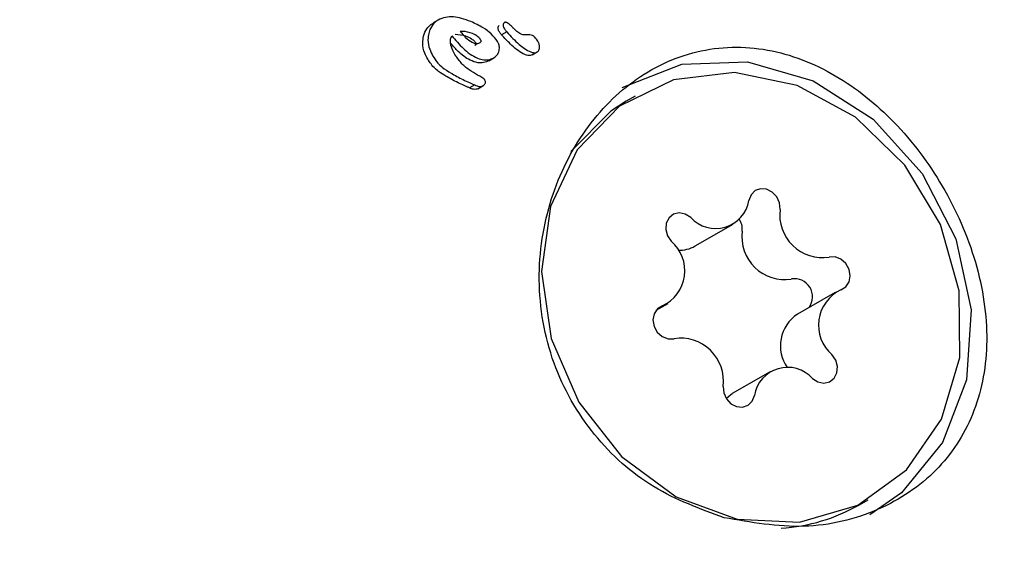
# Model space of a CAD drawing. Units: millimetres. Extents: x 413 to 1641, y 433 to 1547.
# Drawn here: x 644 to 646, y 820 to 821 of the extents above; entities that cross this region are included whole.
import ezdxf

# ---------------------------------------------------------------- set-up
doc = ezdxf.new("R2010")
doc.units = ezdxf.units.MM
doc.header["$LTSCALE"] = 100
doc.styles.add('SLDTEXTSTYLE0', font='TXT', dxfattribs={"width": 0.75})
doc.dimstyles.new('SLDDIMSTYLE4', dxfattribs={"dimtxt": 15.875, "dimasz": 8, "dimexe": 0, "dimexo": 0.0625, "dimgap": 3.96875, "dimtad": 2, "dimdec": 0, "dimrnd": 1e-09, "dimzin": 12, "dimdsep": 46, "dimtxsty": 'SLDTEXTSTYLE0', "dimblk1": 'DOT', "dimblk2": 'DOT', "dimsah": 1, "dimcen": 0.09, "dimse1": 1, "dimse2": 1, "dimadec": 0, "dimazin": 3, "dimtfac": 1, "dimtdec": 0, "dimtofl": 0, "dimtmove": 0, "dimatfit": 3, "dimldrblk": 'DOT', "dimfxl": 0, "dimfrac": 2, "dimtolj": 1, "dimtzin": 12, "dimarcsym": 0})

# ---------------------------------------------------------------- blocks, each defined once
blk = doc.blocks.new('_Dot')
at = {"color": 0, "linetype": 'ByBlock', "lineweight": -2}
blk.add_line((-0.5, 0), (-1, 0), dxfattribs=at)
at = {"color": 0, "linetype": 'ByBlock', "const_width": 0.5}
blk.add_lwpolyline([(-0.25, 0, 1), (0.25, 0, 1)], format="xyb", close=True, dxfattribs=at)
blk = doc.blocks.new('_D_10')
at = {"color": 7, "linetype": 'Continuous', "lineweight": 18}
blk.add_line((433.7233, 645.3283), (433.7233, 1360.5515), dxfattribs=at)
at = {"color": 7, "linetype": 'Continuous', "lineweight": 18, "xscale": 8, "yscale": 8}
for p, rotation in [((433.7233, 1360.5515, -261.01), 89.99999999999007), ((433.7233, 645.3283, -261.01), 269.9999999999901)]:
    blk.add_blockref('_Dot', p, dxfattribs=dict(at, rotation=rotation))
at = {"color": 7, "linetype": 'Continuous', "lineweight": 18, "insert": (413.2593, 985.3451), "char_height": 15.875, "attachment_point": 1, "rotation": 90, "style": 'SLDTEXTSTYLE0'}
blk.add_mtext('715', dxfattribs=at)

msp = doc.modelspace()

# ---------------------------------------------------------------- linework, layer by layer
at = {"color": 7, "linetype": 'Continuous', "lineweight": 25}
for p, q in [((645.2177, 821.0849), (645.2088, 821.0798)), ((645.3306, 821.0802), (645.3306, 821.0802)), ((645.3347, 821.0642), (645.326, 821.0591)), ((645.3701, 821.0591), (645.3695, 821.0591)), ((645.2475, 821.0228), (645.2472, 821.0234)), ((645.304, 821.0148), (645.3128, 821.0199)), ((645.3785, 821.0248), (645.3872, 821.0298)), ((645.2799, 820.9731), (645.2711, 820.968)), ((645.2799, 820.9731), (645.2798, 820.9732)), ((645.2851, 820.9667), (645.294, 820.9718)), ((645.5548, 820.9539), (645.5396, 820.9452)), ((645.658, 820.6967), (645.7229, 820.7342)), ((645.8982, 820.617), (645.8333, 820.5795)), ((645.5912, 820.5864), (645.6114, 820.5981)), ((645.7867, 820.4808), (645.7217, 820.4433)), ((645.9396, 820.2524), (645.9548, 820.2611))]:
    msp.add_line(p, q, dxfattribs=at)
at = {"color": 7, "linetype": 'Continuous', "lineweight": 25, "flags": 128}
for points in [[(645.5328, 820.969), (645.6351, 821.0087), (645.7477, 821.0126), (645.8605, 820.9802), (645.9635, 820.9145), (646.0475, 820.8212), (646.1051, 820.7088), (646.1311, 820.587), (646.1233, 820.4669), (646.0824, 820.359), (646.0119, 820.273), (645.9573, 820.2348)], [(646.1117, 820.5051), (646.111, 820.6197), (646.0787, 820.7333), (646.0176, 820.8357), (645.9331, 820.9178), (645.8328, 820.9723), (645.7256, 820.9945), (645.621, 820.9822), (645.5282, 820.9367), (645.4556, 820.8619), (645.4096, 820.7645), (645.3943, 820.6531), (645.4109, 820.5377), (645.4582, 820.4286), (645.5318, 820.3353), (645.6252, 820.2662), (645.7301, 820.2274), (645.8372, 820.2224), (645.937, 820.2516), (646.0206, 820.3125), (646.0806, 820.3995), (646.1117, 820.5051)], [(645.5396, 820.9452), (645.5131, 820.9279), (645.4446, 820.8589)], [(645.8036, 820.7595), (645.8027, 820.7706), (645.7981, 820.781), (645.7903, 820.7893), (645.7805, 820.7943), (645.7702, 820.7951), (645.7608, 820.7917), (645.7538, 820.7846), (645.7501, 820.7748)], [(645.6504, 820.7457), (645.6411, 820.7516), (645.6308, 820.7536), (645.621, 820.7514), (645.6131, 820.7452), (645.6084, 820.7361), (645.6075, 820.7252), (645.6105, 820.7143), (645.617, 820.7048)], [(645.9079, 820.6213), (645.9164, 820.6265), (645.9221, 820.6349), (645.9241, 820.6455), (645.9222, 820.6565), (645.9166, 820.6665), (645.9081, 820.674), (645.8981, 820.6779), (645.8879, 820.6775)], [(645.6017, 820.5937), (645.5932, 820.5886), (645.5875, 820.5801), (645.5855, 820.5696), (645.5874, 820.5585), (645.593, 820.5485), (645.6015, 820.541), (645.6115, 820.5372), (645.6217, 820.5375)], [(645.8592, 820.4694), (645.8685, 820.4634), (645.8788, 820.4614), (645.8886, 820.4636), (645.8965, 820.4698), (645.9012, 820.479), (645.9021, 820.4898), (645.8991, 820.5008), (645.8926, 820.5102)], [(645.706, 820.4556), (645.7069, 820.4445), (645.7115, 820.434), (645.7193, 820.4257), (645.7291, 820.4208), (645.7394, 820.4199), (645.7488, 820.4233), (645.7558, 820.4304), (645.7595, 820.4402)], [(645.7109, 820.435), (645.7194, 820.4419), (645.7217, 820.4433)]]:
    msp.add_lwpolyline(points, dxfattribs=at)
at = {"color": 7, "linetype": 'Continuous', "lineweight": 25}
for centre, radius, start, end in [((645.6932, 820.7844), 0.0577, 222.1939, 350.4524), ((645.8766, 820.7502), 0.0736, 172.7804, 278.828), ((645.7053, 820.725), 0.0335, 354.8532, 33.9419), ((645.8116, 820.7127), 0.0736, 172.7804, 278.828), ((645.5735, 820.6542), 0.0667, 294.9375, 49.3641), ((645.6309, 820.7443), 0.0548, 267.6518, 299.6318), ((645.8282, 820.6093), 0.0312, 324.3531, 99.7178), ((645.9361, 820.5608), 0.0667, 114.9375, 229.3641), ((645.8688, 820.5254), 0.0647, 123.3462, 215.3407), ((645.633, 820.4648), 0.0736, 352.7804, 98.828), ((645.8164, 820.4306), 0.0577, 42.1939, 170.4524), ((645.7866, 820.5192), 0.3076, 273.5105, 299.8429)]:
    msp.add_arc(centre, radius, start, end, dxfattribs=at)
for points, knots in [([(645.2733, 821.0821), (645.268, 821.084), (645.254, 821.089), (645.2338, 821.0917), (645.2213, 821.0864), (645.2172, 821.0847)], [0, 0, 0, 0, 0.293215, 0.76886, 1, 1, 1, 1]), ([(645.192, 821.0567), (645.1928, 821.0591), (645.1947, 821.0656), (645.2003, 821.0738), (645.206, 821.0779), (645.2084, 821.0795)], [0, 0, 0, 0, 0.257457, 0.697425, 1, 1, 1, 1]), ([(645.2172, 821.0847), (645.2152, 821.0833), (645.2099, 821.0796), (645.204, 821.0716), (645.2018, 821.0647), (645.2009, 821.0618)], [0, 0, 0, 0, 0.257826, 0.6847577, 1, 1, 1, 1]), ([(645.3192, 821.0478), (645.3156, 821.0523), (645.3086, 821.0614), (645.2927, 821.0728), (645.2805, 821.0786), (645.2733, 821.0821)], [0, 0, 0, 0, 0.294816, 0.583652, 1, 1, 1, 1]), ([(645.3199, 821.0714), (645.32, 821.072), (645.3201, 821.0731), (645.3208, 821.0744), (645.3215, 821.0749), (645.3218, 821.0751)], [0, 0, 0, 0, 0.4068169, 0.728862, 1, 1, 1, 1]), ([(645.3221, 821.0644), (645.3216, 821.0652), (645.3208, 821.0666), (645.32, 821.069), (645.3199, 821.0705), (645.3199, 821.0714)], [0, 0, 0, 0, 0.380317, 0.64495, 1, 1, 1, 1]), ([(645.3306, 821.0802), (645.3303, 821.0799), (645.3296, 821.0795), (645.3288, 821.0782), (645.3287, 821.0771), (645.3286, 821.0764)], [0, 0, 0, 0, 0.248602, 0.566484, 1, 1, 1, 1]), ([(645.3286, 821.0764), (645.3286, 821.0759), (645.3287, 821.0749), (645.3292, 821.0725), (645.3302, 821.0707), (645.3308, 821.0695)], [0, 0, 0, 0, 0.190515, 0.440825, 1, 1, 1, 1]), ([(645.3423, 821.0746), (645.3413, 821.0755), (645.3392, 821.0775), (645.3364, 821.0798), (645.3339, 821.0808), (645.332, 821.0809), (645.331, 821.0804), (645.3306, 821.0802)], [0, 0, 0, 0, 0.30102, 0.612002, 0.747917, 0.885299, 1, 1, 1, 1]), ([(645.3308, 821.0695), (645.3312, 821.0689), (645.3319, 821.0678), (645.3332, 821.066), (645.3342, 821.0648), (645.3347, 821.0642)], [0, 0, 0, 0, 0.3035, 0.606978, 1, 1, 1, 1]), ([(645.3498, 821.0673), (645.3492, 821.0679), (645.3479, 821.0691), (645.3454, 821.0715), (645.3436, 821.0734), (645.3423, 821.0746)], [0, 0, 0, 0, 0.25, 0.5, 1, 1, 1, 1]), ([(645.1992, 821.0176), (645.1974, 821.0209), (645.1929, 821.0295), (645.1899, 821.0432), (645.1914, 821.0529), (645.192, 821.0567)], [0, 0, 0, 0, 0.275098, 0.713908, 1, 1, 1, 1]), ([(645.2009, 821.0618), (645.2003, 821.0581), (645.1989, 821.0491), (645.2016, 821.0354), (645.2061, 821.0266), (645.2081, 821.0228)], [0, 0, 0, 0, 0.276217, 0.681152, 1, 1, 1, 1]), ([(645.2472, 821.0234), (645.2455, 821.0263), (645.2417, 821.0331), (645.2384, 821.0428), (645.238, 821.0518), (645.2396, 821.0558), (645.2404, 821.0577)], [0, 0, 0, 0, 0.277636, 0.637638, 0.826593, 1, 1, 1, 1]), ([(645.2404, 821.0577), (645.2468, 821.0502), (645.2596, 821.0352), (645.2788, 821.0204), (645.2956, 821.0156), (645.3057, 821.0163), (645.3111, 821.019), (645.3133, 821.0201)], [0, 0, 0, 0, 0.327541, 0.658199, 0.786168, 0.915208, 1, 1, 1, 1]), ([(645.2462, 821.0601), (645.2523, 821.0597), (645.2621, 821.059), (645.2732, 821.0537), (645.2786, 821.0492), (645.2809, 821.0465), (645.2819, 821.045), (645.2824, 821.0443), (645.2824, 821.0435), (645.2822, 821.0428), (645.2816, 821.042), (645.281, 821.0414), (645.2806, 821.0411), (645.2803, 821.0409), (645.2802, 821.0408)], [0, 0, 0, 0, 0.406029, 0.655178, 0.792098, 0.860322, 0.884082, 0.907926, 0.917793, 0.931942, 0.960583, 0.980199, 0.990089, 1, 1, 1, 1]), ([(645.289, 821.0459), (645.2891, 821.046), (645.2896, 821.0463), (645.2903, 821.047), (645.291, 821.0479), (645.2912, 821.0486), (645.2912, 821.0491), (645.2908, 821.0499), (645.2891, 821.0523), (645.2846, 821.0572), (645.2742, 821.0628), (645.2635, 821.0652), (645.2565, 821.0652), (645.2551, 821.0652)], [0, 0, 0, 0, 0.008627, 0.04303, 0.069274, 0.080489, 0.091823, 0.101746, 0.137912, 0.284022, 0.525604, 0.90447, 1, 1, 1, 1]), ([(645.2551, 821.0652), (645.258, 821.0616), (645.264, 821.0545), (645.2727, 821.0473), (645.2801, 821.0444), (645.285, 821.044), (645.2878, 821.0453), (645.289, 821.0459)], [0, 0, 0, 0, 0.326189, 0.654599, 0.775466, 0.897533, 1, 1, 1, 1]), ([(645.326, 821.0591), (645.3255, 821.0596), (645.3247, 821.0607), (645.3233, 821.0624), (645.3225, 821.0637), (645.3221, 821.0644)], [0, 0, 0, 0, 0.303339, 0.606779, 1, 1, 1, 1]), ([(645.3786, 821.0248), (645.3775, 821.0243), (645.375, 821.0233), (645.3695, 821.0238), (645.3572, 821.029), (645.3422, 821.0417), (645.3309, 821.0538), (645.326, 821.0591)], [0, 0, 0, 0, 0.058487, 0.129851, 0.256932, 0.670104, 1, 1, 1, 1]), ([(645.3347, 821.0642), (645.3381, 821.0604), (645.345, 821.0529), (645.3552, 821.0434), (645.3654, 821.0353), (645.3737, 821.0304), (645.3807, 821.0284), (645.3847, 821.0285), (645.3867, 821.0296), (645.3874, 821.0299)], [0, 0, 0, 0, 0.22791, 0.455796, 0.628975, 0.815272, 0.890179, 0.965949, 1, 1, 1, 1]), ([(645.3695, 821.0591), (645.3681, 821.059), (645.3647, 821.0588), (645.3585, 821.0604), (645.3535, 821.0639), (645.3506, 821.0666), (645.3498, 821.0673)], [0, 0, 0, 0, 0.202441, 0.47313, 0.859615, 1, 1, 1, 1]), ([(645.388, 821.0485), (645.3865, 821.0508), (645.384, 821.0546), (645.379, 821.0582), (645.3744, 821.0593), (645.3715, 821.0592), (645.3701, 821.0591)], [0, 0, 0, 0, 0.367707, 0.584572, 0.802456, 1, 1, 1, 1]), ([(645.3045, 821.0151), (645.3015, 821.0136), (645.2954, 821.0107), (645.2839, 821.0109), (645.2684, 821.0166), (645.2526, 821.0287), (645.2428, 821.0401), (645.2385, 821.045)], [0, 0, 0, 0, 0.131314, 0.262847, 0.438625, 0.755324, 1, 1, 1, 1]), ([(645.3217, 821.0321), (645.322, 821.0335), (645.3225, 821.0372), (645.3217, 821.0427), (645.3199, 821.0463), (645.3192, 821.0478)], [0, 0, 0, 0, 0.268961, 0.701937, 1, 1, 1, 1]), ([(645.3874, 821.0299), (645.388, 821.0304), (645.3895, 821.0315), (645.3908, 821.0344), (645.391, 821.0366), (645.3911, 821.0377)], [0, 0, 0, 0, 0.278311, 0.630494, 1, 1, 1, 1]), ([(645.3911, 821.0377), (645.3911, 821.0388), (645.3911, 821.0408), (645.3901, 821.0445), (645.3889, 821.0469), (645.388, 821.0485)], [0, 0, 0, 0, 0.278836, 0.53999, 1, 1, 1, 1]), ([(645.7078, 820.2301), (645.7537, 820.2221), (645.8456, 820.2059), (645.9752, 820.238), (646.0763, 820.3062), (646.1406, 820.4049), (646.1648, 820.5257), (646.1475, 820.6602), (646.092, 820.793), (646.0084, 820.9072), (645.9058, 820.9922), (645.7895, 821.0398), (645.668, 821.0403), (645.5555, 820.991), (645.4651, 820.9003), (645.4047, 820.7791), (645.3828, 820.6382), (645.4075, 820.4943), (645.4786, 820.3697), (645.5828, 820.2758), (645.6665, 820.2452), (645.7078, 820.2301)], [0, 0, 0, 0, 0.053601, 0.107262, 0.15934, 0.210431, 0.262929, 0.317323, 0.371249, 0.422923, 0.474215, 0.527494, 0.582079, 0.635228, 0.686478, 0.738082, 0.791732, 0.846265, 0.898971, 0.950061, 1, 1, 1, 1]), ([(645.2303, 820.9885), (645.2261, 820.9909), (645.2159, 820.9969), (645.2056, 821.0074), (645.2005, 821.0155), (645.1992, 821.0176)], [0, 0, 0, 0, 0.3377594, 0.824279, 1, 1, 1, 1]), ([(645.2081, 821.0228), (645.2108, 821.0186), (645.2154, 821.0116), (645.2258, 821.0016), (645.234, 820.9967), (645.2392, 820.9936)], [0, 0, 0, 0, 0.3384576, 0.5803367, 1, 1, 1, 1]), ([(645.2884, 820.9881), (645.2836, 820.9908), (645.2735, 820.9966), (645.2588, 821.0075), (645.2513, 821.0176), (645.2475, 821.0228)], [0, 0, 0, 0, 0.310302, 0.647183, 1, 1, 1, 1]), ([(645.3133, 821.0201), (645.3143, 821.0209), (645.3171, 821.0228), (645.3202, 821.0269), (645.3213, 821.0306), (645.3217, 821.0321)], [0, 0, 0, 0, 0.258812, 0.685463, 1, 1, 1, 1]), ([(645.2619, 820.9722), (645.2584, 820.9738), (645.2512, 820.977), (645.2406, 820.9824), (645.2337, 820.9865), (645.2303, 820.9885)], [0, 0, 0, 0, 0.326482, 0.66276, 1, 1, 1, 1]), ([(645.2392, 820.9936), (645.2425, 820.9917), (645.2493, 820.9876), (645.2599, 820.9822), (645.2671, 820.9789), (645.2708, 820.9773)], [0, 0, 0, 0, 0.326626, 0.662919, 1, 1, 1, 1]), ([(645.2971, 820.982), (645.2966, 820.9826), (645.2952, 820.9844), (645.292, 820.9861), (645.2896, 820.9874), (645.2884, 820.9881)], [0, 0, 0, 0, 0.229028, 0.612637, 1, 1, 1, 1]), ([(645.2711, 820.968), (645.2703, 820.9684), (645.2687, 820.9691), (645.2657, 820.9705), (645.2634, 820.9715), (645.2619, 820.9722)], [0, 0, 0, 0, 0.2572, 0.5144, 1, 1, 1, 1]), ([(645.2708, 820.9773), (645.2716, 820.977), (645.2732, 820.9763), (645.2762, 820.9749), (645.2785, 820.9738), (645.2799, 820.9731)], [0, 0, 0, 0, 0.257259, 0.514518, 1, 1, 1, 1]), ([(645.2852, 820.9667), (645.2843, 820.9663), (645.2819, 820.9653), (645.2768, 820.9656), (645.2732, 820.9671), (645.2709, 820.9681)], [0, 0, 0, 0, 0.219762, 0.521148, 1, 1, 1, 1]), ([(645.2798, 820.9732), (645.2812, 820.9725), (645.2845, 820.971), (645.2892, 820.9703), (645.2927, 820.9711), (645.2938, 820.9717), (645.2941, 820.9718)], [0, 0, 0, 0, 0.296564, 0.725997, 0.940101, 1, 1, 1, 1]), ([(645.2941, 820.9718), (645.2947, 820.9722), (645.2959, 820.973), (645.2975, 820.9746), (645.2979, 820.976), (645.2981, 820.9766)], [0, 0, 0, 0, 0.3168725, 0.7200693, 1, 1, 1, 1]), ([(645.2981, 820.9766), (645.2982, 820.9771), (645.2984, 820.9784), (645.298, 820.9803), (645.2973, 820.9815), (645.2971, 820.982)], [0, 0, 0, 0, 0.301025, 0.704217, 1, 1, 1, 1])]:
    msp.add_open_spline(points, degree=3, knots=knots, dxfattribs=at)

# ---------------------------------------------------------------- dimensions: what is measured, and where the dimension line sits
at = {"color": 7, "linetype": 'Continuous', "lineweight": 18}
dim = msp.add_linear_dim(base=(433.7233, 1360.5515), p1=(946.5693, 645.3283), p2=(1096.2289, 1360.5515), angle=90, dimstyle='SLDDIMSTYLE4', dxfattribs=at)
dim.commit()
dim.dimension.update_dxf_attribs({"geometry": '_D_10', "text_midpoint": (433.7233, 1002.9399), "dimtype": 160})

doc.saveas('drawing.dxf')
